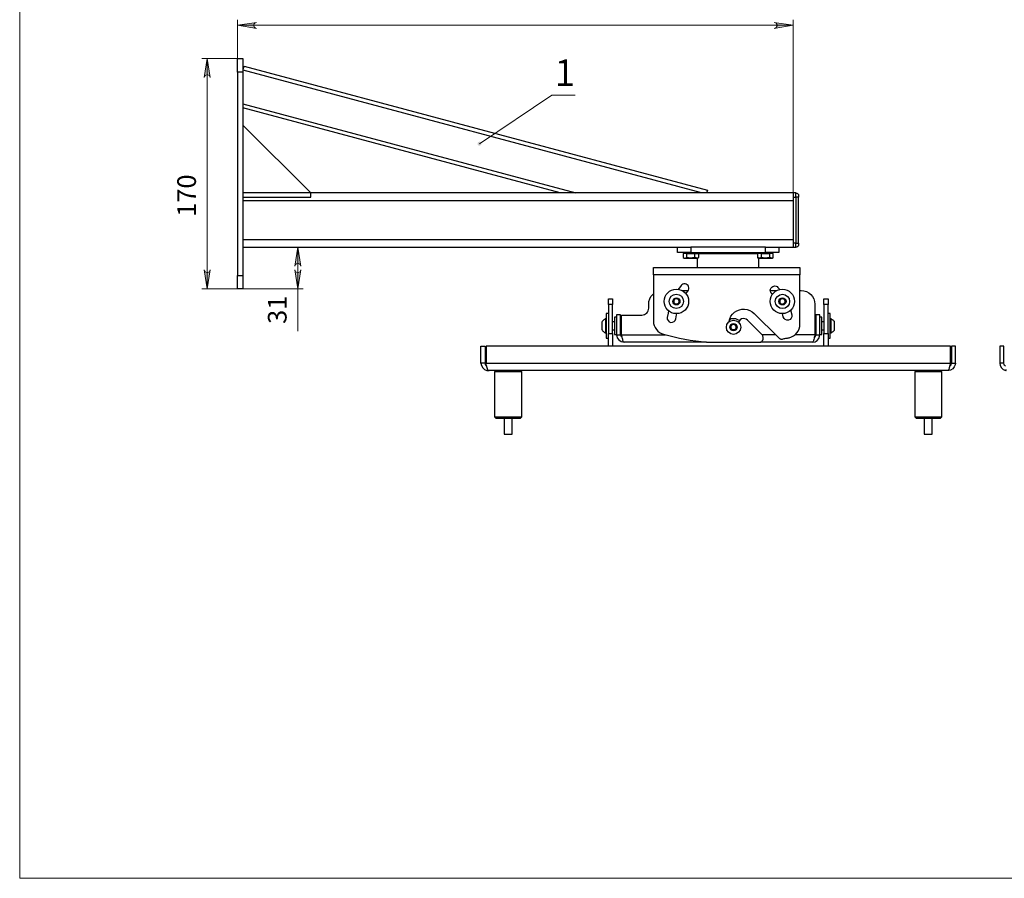
# Model space of a CAD drawing. Units: millimetres. Extents: x 685.9 to 702.4, y 485.9 to 497.6.
# Drawn here: x 685.9 to 693, y 485.9 to 492.1 of the extents above; entities that cross this region are included whole.
import ezdxf

# ---------------------------------------------------------------- set-up
doc = ezdxf.new("R2010")
doc.units = ezdxf.units.MM
for name, color, linetype in [('PDF _Геометрия', 7, 'Continuous'), ('PDF _Сплошная заливка', 7, 'Continuous'), ('PDF _Текст', 7, 'Continuous')]:
    doc.layers.add(name, color=color, linetype=linetype)
doc.styles.add('PDF Arial', font='arial.ttf')

msp = doc.modelspace()

# ---------------------------------------------------------------- hatches: boundary and pattern name
at = {"layer": 'PDF _Сплошная заливка', "transparency": 33554559}
h = msp.add_hatch(color=256, dxfattribs=at)
h.paths.add_polyline_path([(694.6728, 490.235), (694.6686, 490.2308), (694.6644, 490.2239), (694.6631, 490.217), (694.6644, 490.21), (694.6672, 490.2045), (694.6728, 490.2003), (694.6797, 490.1975), (694.6867, 490.1975), (694.6936, 490.1989), (694.5617, 490.1517)], flags=0)
h.paths.add_polyline_path([(696.7089, 493.4558), (696.7075, 493.4586), (696.7047, 493.46), (696.7019, 493.4628), (696.6992, 493.4628), (696.695, 493.4628), (696.6922, 493.4628), (696.6894, 493.46), (696.6867, 493.4586), (696.6839, 493.4558), (696.6825, 493.4517), (696.6825, 493.4489), (696.6825, 493.4461), (696.6839, 493.442), (696.6867, 493.4392), (696.6894, 493.4378), (696.6922, 493.4364), (696.695, 493.435), (696.6992, 493.435), (696.7019, 493.4364), (696.7047, 493.4378), (696.7075, 493.4392), (696.7089, 493.442), (696.7103, 493.4461), (696.7117, 493.4489), (696.7103, 493.4517), (696.7089, 493.4558), (696.6964, 493.4489)], flags=0)
h.paths.add_polyline_path([(696.2617, 495.0517), (696.2672, 495.0475), (696.2742, 495.0461), (696.2811, 495.0461), (696.2881, 495.0489), (696.2936, 495.0531), (696.2964, 495.06), (696.2964, 495.067), (696.295, 495.0739), (696.2922, 495.0795), (696.3714, 494.9656)], flags=0)
h.paths.add_polyline_path([(696.47, 494.6878), (696.4783, 494.6864), (696.4853, 494.6878), (696.4908, 494.6892), (696.4964, 494.6947), (696.4992, 494.7003), (696.5006, 494.7072), (696.4992, 494.7142), (696.495, 494.7211), (696.4894, 494.7253), (696.6033, 494.6447)], flags=0)
h.paths.add_polyline_path([(697.3714, 495.5808), (697.3728, 495.5836), (697.3728, 495.5878), (697.3714, 495.5906), (697.37, 495.5933), (697.3672, 495.5961), (697.3644, 495.5975), (697.3617, 495.5989), (697.3589, 495.6003), (697.3547, 495.5989), (697.3519, 495.5975), (697.3492, 495.5961), (697.3464, 495.5933), (697.345, 495.5906), (697.345, 495.5878), (697.3436, 495.5836), (697.345, 495.5808), (697.3464, 495.5781), (697.3492, 495.5753), (697.3519, 495.5725), (697.3547, 495.5725), (697.3589, 495.5711), (697.3617, 495.5725), (697.3644, 495.5725), (697.3672, 495.5753), (697.37, 495.5781), (697.3714, 495.5808), (697.3589, 495.585)], flags=0)
h.paths.add_polyline_path([(697.8658, 491.6739), (697.8631, 491.6767), (697.8603, 491.6781), (697.8575, 491.6781), (697.8533, 491.6781), (697.8506, 491.6781), (697.8478, 491.6753), (697.845, 491.6739), (697.8436, 491.6711), (697.8422, 491.667), (697.8422, 491.6642), (697.8422, 491.6614), (697.8436, 491.6572), (697.845, 491.6545), (697.8478, 491.6531), (697.8506, 491.6517), (697.8547, 491.6503), (697.8575, 491.6503), (697.8617, 491.6517), (697.8644, 491.6531), (697.8658, 491.6558), (697.8686, 491.6586), (697.87, 491.6614), (697.87, 491.6642), (697.87, 491.6683), (697.8686, 491.6711), (697.8658, 491.6739), (697.8561, 491.6642)], flags=0)
h.paths.add_polyline_path([(696.9658, 495.4933), (696.9728, 495.4933), (696.9797, 495.4947), (696.9853, 495.4989), (696.9894, 495.5045), (696.9922, 495.5114), (696.9908, 495.5183), (696.9881, 495.5253), (696.9839, 495.5295), (696.9783, 495.5336), (697.1033, 495.4739)], flags=0)
h.paths.add_polyline_path([(694.8631, 494.3295), (694.87, 494.3253), (694.8756, 494.3225), (694.8825, 494.3225), (694.8894, 494.3239), (694.895, 494.3295), (694.8992, 494.335), (694.9006, 494.342), (694.8992, 494.3489), (694.8964, 494.3558), (694.9658, 494.235)], flags=0)
h.paths.add_polyline_path([(696.6019, 496.6781), (696.6089, 496.6753), (696.6158, 496.6739), (696.6228, 496.6753), (696.6297, 496.6795), (696.6339, 496.685), (696.6353, 496.6906), (696.6353, 496.6975), (696.6325, 496.7045), (696.6283, 496.7114), (696.7242, 496.6086)], flags=0)
h.paths.add_polyline_path([(689.1881, 491.2197), (689.1908, 491.217), (689.1936, 491.2156), (689.1964, 491.2142), (689.2006, 491.2142), (689.2033, 491.2142), (689.2061, 491.2156), (689.2089, 491.217), (689.2117, 491.2197), (689.2131, 491.2225), (689.2144, 491.2253), (689.2144, 491.2295), (689.2131, 491.2322), (689.2117, 491.235), (689.2103, 491.2378), (689.2075, 491.2406), (689.2033, 491.242), (689.2006, 491.242), (689.1964, 491.242), (689.1936, 491.2406), (689.1908, 491.2378), (689.1881, 491.2364), (689.1867, 491.2322), (689.1867, 491.2295), (689.1867, 491.2267), (689.1867, 491.2225), (689.1881, 491.2197), (689.2006, 491.2281)], flags=0)
h = msp.add_hatch(color=256, dxfattribs=at)
h.paths.add_polyline_path([(693.8033, 492.0906), (693.7964, 492.0892), (693.7908, 492.085), (693.7867, 492.0795), (693.7839, 492.0725), (693.7839, 492.0656), (693.7867, 492.06), (693.7908, 492.0545), (693.7964, 492.0503), (693.8033, 492.0489), (693.6658, 492.0697)], flags=0)
h.paths.add_polyline_path([(695.2992, 492.0489), (695.3061, 492.0503), (695.3131, 492.0545), (695.3172, 492.06), (695.32, 492.0656), (695.32, 492.0725), (695.3172, 492.0795), (695.3131, 492.085), (695.3061, 492.0892), (695.2992, 492.0906), (695.4367, 492.0697)], flags=0)
h.paths.add_polyline_path([(687.5811, 492.1086), (687.5742, 492.1058), (687.5686, 492.1031), (687.5644, 492.0975), (687.5617, 492.0906), (687.5617, 492.0836), (687.5644, 492.0767), (687.5686, 492.0725), (687.5742, 492.0683), (687.5811, 492.0656), (687.4436, 492.0878)], flags=0)
h.paths.add_polyline_path([(691.3408, 492.0656), (691.3478, 492.0683), (691.3547, 492.0725), (691.3589, 492.0767), (691.3617, 492.0836), (691.3617, 492.0906), (691.3589, 492.0975), (691.3547, 492.1031), (691.3478, 492.1058), (691.3408, 492.1086), (691.4783, 492.0878)], flags=0)
h = msp.add_hatch(color=256, dxfattribs=at)
h.paths.add_polyline_path([(687.9033, 490.3392), (687.9006, 490.3461), (687.8978, 490.3517), (687.8922, 490.3558), (687.8853, 490.3586), (687.8783, 490.3586), (687.8714, 490.3558), (687.8658, 490.3517), (687.8631, 490.3461), (687.8603, 490.3392), (687.8811, 490.4767)], flags=0)
h.paths.add_polyline_path([(687.8603, 490.3114), (687.8631, 490.3045), (687.8658, 490.2989), (687.8714, 490.2947), (687.8783, 490.292), (687.8853, 490.292), (687.8922, 490.2947), (687.8978, 490.2989), (687.9006, 490.3045), (687.9033, 490.3114), (687.8811, 490.1739)], flags=0)
h.paths.add_polyline_path([(687.245, 491.71), (687.2422, 491.717), (687.2394, 491.7225), (687.2339, 491.7267), (687.2269, 491.7295), (687.22, 491.7295), (687.2131, 491.7267), (687.2075, 491.7225), (687.2047, 491.717), (687.2019, 491.71), (687.2228, 491.8475)], flags=0)
h.paths.add_polyline_path([(687.2019, 490.3114), (687.2047, 490.3045), (687.2075, 490.2989), (687.2131, 490.2947), (687.22, 490.292), (687.2269, 490.292), (687.2339, 490.2947), (687.2394, 490.2989), (687.2422, 490.3045), (687.245, 490.3114), (687.2228, 490.1739)], flags=0)

# ---------------------------------------------------------------- linework, layer by layer
at = {"layer": 'PDF _Геометрия', "lineweight": 18}
for points in [[(702.3964, 485.8947), (685.8617, 485.8947), (685.8617, 497.5864), (702.3964, 497.5864)], [(687.5811, 492.1086), (687.5742, 492.1058), (687.5686, 492.1031), (687.5644, 492.0975), (687.5617, 492.0906), (687.5617, 492.0836), (687.5644, 492.0767), (687.5686, 492.0725), (687.5742, 492.0683), (687.5811, 492.0656), (687.4436, 492.0878)], [(691.3408, 492.0656), (691.3478, 492.0683), (691.3547, 492.0725), (691.3589, 492.0767), (691.3617, 492.0836), (691.3617, 492.0906), (691.3589, 492.0975), (691.3547, 492.1031), (691.3478, 492.1058), (691.3408, 492.1086), (691.4783, 492.0878)], [(687.245, 491.71), (687.2422, 491.717), (687.2394, 491.7225), (687.2339, 491.7267), (687.2269, 491.7295), (687.22, 491.7295), (687.2131, 491.7267), (687.2075, 491.7225), (687.2047, 491.717), (687.2019, 491.71), (687.2228, 491.8475)], [(687.9033, 490.3392), (687.9006, 490.3461), (687.8978, 490.3517), (687.8922, 490.3558), (687.8853, 490.3586), (687.8783, 490.3586), (687.8714, 490.3558), (687.8658, 490.3517), (687.8631, 490.3461), (687.8603, 490.3392), (687.8811, 490.4767)], [(687.2019, 490.3114), (687.2047, 490.3045), (687.2075, 490.2989), (687.2131, 490.2947), (687.22, 490.292), (687.2269, 490.292), (687.2339, 490.2947), (687.2394, 490.2989), (687.2422, 490.3045), (687.245, 490.3114), (687.2228, 490.1739)], [(687.8603, 490.3114), (687.8631, 490.3045), (687.8658, 490.2989), (687.8714, 490.2947), (687.8783, 490.292), (687.8853, 490.292), (687.8922, 490.2947), (687.8978, 490.2989), (687.9006, 490.3045), (687.9033, 490.3114), (687.8811, 490.1739)]]:
    msp.add_lwpolyline(points, close=True, dxfattribs=at)
for points in [[(687.1839, 491.8475), (687.4436, 491.8475), (687.4436, 492.1267)], [(691.4783, 490.8711), (691.4783, 492.1267)], [(687.4436, 492.0878), (691.4783, 492.0878)], [(687.2228, 491.8475), (687.2228, 490.1739)], [(689.895, 491.5808), (689.7269, 491.5808), (689.2006, 491.2281)], [(687.8811, 490.4767), (687.8811, 490.1739), (687.8811, 489.867)], [(687.4436, 490.1739), (687.1839, 490.1739)], [(687.4839, 490.1739), (687.9214, 490.1739)]]:
    msp.add_lwpolyline(points, dxfattribs=at)
at = {"layer": 'PDF _Геометрия', "lineweight": 25}
for points in [[(687.4436, 491.8475), (687.4825, 491.8475), (687.4825, 491.8461), (687.4825, 491.8406), (687.4825, 491.8308), (687.4825, 491.8183), (687.4825, 491.8031), (687.4825, 491.7864), (687.4825, 491.7683), (687.4825, 491.7489), (687.4436, 491.7489), (687.4436, 491.7683), (687.4436, 491.7864), (687.4436, 491.8031), (687.4436, 491.8183), (687.4436, 491.8308), (687.4436, 491.8406), (687.4436, 491.8461)], [(691.4783, 490.8406), (691.4992, 490.8406), (691.4992, 490.8461), (691.4992, 490.8517), (691.4992, 490.8572), (691.4992, 490.8614), (691.4992, 490.8656), (691.4992, 490.8683), (691.4992, 490.8697), (691.4992, 490.8711), (691.4783, 490.8711), (691.4783, 490.8697), (691.4783, 490.8683), (691.4783, 490.8656), (691.4783, 490.8614), (691.4783, 490.8572), (691.4783, 490.8517), (691.4783, 490.8461)], [(691.4783, 490.4767), (691.4992, 490.4767), (691.4992, 490.4781), (691.4992, 490.4795), (691.4992, 490.4822), (691.4992, 490.485), (691.4992, 490.4906), (691.4992, 490.4947), (691.4992, 490.5003), (691.4992, 490.5058), (691.4783, 490.5058), (691.4783, 490.5003), (691.4783, 490.4947), (691.4783, 490.4906), (691.4783, 490.485), (691.4783, 490.4822), (691.4783, 490.4795), (691.4783, 490.4781)], [(690.7339, 490.4322), (690.7631, 490.4322), (690.7631, 490.4031), (690.7339, 490.3975), (690.7325, 490.3975), (690.7061, 490.4031), (690.7061, 490.4322)], [(691.2769, 490.4322), (691.3061, 490.4322), (691.3061, 490.4031), (691.2769, 490.3975), (691.2756, 490.3975), (691.2492, 490.4031), (691.2492, 490.4322)], [(687.4436, 490.2725), (687.4825, 490.2725), (687.4825, 490.2531), (687.4825, 490.235), (687.4825, 490.2183), (687.4825, 490.2031), (687.4825, 490.1906), (687.4825, 490.1822), (687.4825, 490.1767), (687.4825, 490.1739), (687.4436, 490.1739), (687.4436, 490.1767), (687.4436, 490.1822), (687.4436, 490.1906), (687.4436, 490.2031), (687.4436, 490.2183), (687.4436, 490.235), (687.4436, 490.2531)], [(690.645, 490.1017), (690.6533, 490.0808), (690.6394, 490.0628), (690.6172, 490.0656), (690.6089, 490.0864), (690.6228, 490.1045)], [(690.6158, 490.0947), (690.6144, 490.0933), (690.6131, 490.0906), (690.6117, 490.0878), (690.6117, 490.0864), (690.6117, 490.0836), (690.6117, 490.0808), (690.6117, 490.0781), (690.6131, 490.0753), (690.6144, 490.0739), (690.6158, 490.0711), (690.6172, 490.0697), (690.6186, 490.067), (690.6214, 490.0656), (690.6228, 490.0656), (690.6256, 490.0642), (690.6283, 490.0642), (690.6311, 490.0642), (690.6339, 490.0642), (690.6353, 490.0642), (690.6381, 490.0656), (690.6408, 490.0656), (690.6422, 490.067), (690.645, 490.0697), (690.6464, 490.0711), (690.6478, 490.0739), (690.6492, 490.0753), (690.6506, 490.0781), (690.6506, 490.0808), (690.6506, 490.0836), (690.6506, 490.0864), (690.6506, 490.0878), (690.6492, 490.0906), (690.6478, 490.0933), (690.6464, 490.0947), (690.645, 490.0975), (690.6422, 490.0989), (690.6408, 490.1003), (690.6381, 490.1017), (690.6367, 490.1017), (690.6339, 490.1031), (690.6311, 490.1031), (690.6283, 490.1031), (690.6256, 490.1017), (690.6228, 490.1017), (690.6214, 490.1003), (690.6186, 490.0989), (690.6172, 490.0975)], [(691.4075, 490.1045), (691.4228, 490.0878), (691.4158, 490.067), (691.3936, 490.0614), (691.3783, 490.0781), (691.3853, 490.1003)], [(691.3825, 490.0892), (691.3811, 490.0864), (691.3811, 490.0836), (691.3811, 490.0808), (691.3811, 490.0795), (691.3825, 490.0767), (691.3839, 490.0739), (691.3839, 490.0725), (691.3867, 490.0697), (691.3881, 490.0683), (691.3894, 490.067), (691.3922, 490.0656), (691.395, 490.0642), (691.3978, 490.0642), (691.3992, 490.0642), (691.4019, 490.0642), (691.4047, 490.0642), (691.4075, 490.0642), (691.4103, 490.0656), (691.4117, 490.067), (691.4144, 490.0683), (691.4158, 490.0711), (691.4172, 490.0725), (691.4186, 490.0753), (691.42, 490.0767), (691.42, 490.0795), (691.42, 490.0822), (691.42, 490.085), (691.42, 490.0878), (691.4186, 490.0906), (691.4186, 490.092), (691.4172, 490.0947), (691.4158, 490.0961), (691.4131, 490.0989), (691.4117, 490.1003), (691.4089, 490.1017), (691.4061, 490.1017), (691.4047, 490.1031), (691.4019, 490.1031), (691.3992, 490.1031), (691.3964, 490.1031), (691.3936, 490.1017), (691.3922, 490.1003), (691.3894, 490.0989), (691.3881, 490.0975), (691.3853, 490.0961), (691.3839, 490.0933), (691.3825, 490.092)], [(690.2256, 489.8406), (690.2256, 489.985), (690.1964, 489.985), (690.1964, 489.8406)], [(691.6436, 489.985), (691.6436, 489.8406), (691.6728, 489.8406), (691.6728, 489.985)], [(691.0561, 489.917), (691.0686, 489.8975), (691.0575, 489.8767), (691.0353, 489.8767), (691.0228, 489.8947), (691.0339, 489.9156)], [(691.0283, 489.9058), (691.0269, 489.9031), (691.0269, 489.9003), (691.0269, 489.8975), (691.0256, 489.8947), (691.0269, 489.8933), (691.0269, 489.8906), (691.0283, 489.8878), (691.0297, 489.885), (691.0311, 489.8836), (691.0325, 489.8822), (691.0353, 489.8795), (691.0367, 489.8781), (691.0394, 489.8781), (691.0422, 489.8767), (691.0436, 489.8767), (691.0464, 489.8767), (691.0492, 489.8767), (691.0519, 489.8781), (691.0547, 489.8781), (691.0561, 489.8795), (691.0589, 489.8808), (691.0603, 489.8822), (691.0617, 489.885), (691.0631, 489.8864), (691.0644, 489.8892), (691.0644, 489.892), (691.0658, 489.8947), (691.0658, 489.8975), (691.0658, 489.8989), (691.0644, 489.9017), (691.0631, 489.9045), (691.0631, 489.9072), (691.0617, 489.9086), (691.0589, 489.91), (691.0575, 489.9128), (691.0547, 489.9142), (691.0533, 489.9142), (691.0506, 489.9156), (691.0478, 489.9156), (691.045, 489.9156), (691.0422, 489.9156), (691.0394, 489.9156), (691.0381, 489.9142), (691.0353, 489.9128), (691.0339, 489.9114), (691.0311, 489.91), (691.0297, 489.9072)], [(692.6214, 489.7586), (689.2492, 489.7586), (689.2492, 489.635), (692.6214, 489.635)]]:
    msp.add_lwpolyline(points, close=True, dxfattribs=at)
for points in [[(687.4839, 491.7628), (687.4825, 491.7586)], [(690.8131, 490.8711), (687.4839, 491.7628), (687.4853, 491.7683), (687.4867, 491.7739), (687.4881, 491.7781), (687.4894, 491.7822), (687.4908, 491.7864), (687.4908, 491.7892), (687.4922, 491.7906), (690.8561, 490.8906), (690.8561, 490.8892), (690.8547, 490.8892), (690.8547, 490.8864), (690.8547, 490.885), (690.8533, 490.8822), (690.8519, 490.8781), (690.8519, 490.8753), (690.8506, 490.8711)], [(687.4436, 491.7489), (687.4436, 490.2725)], [(687.4825, 491.7489), (687.4825, 490.2725)], [(687.4825, 491.5183), (689.9006, 490.8711)], [(689.7867, 490.8711), (687.4825, 491.4878)], [(691.4783, 490.8711), (687.9756, 490.8711), (687.4825, 491.3628)], [(687.4825, 490.8406), (687.9756, 490.8406), (687.9756, 490.8711), (687.4825, 490.8711)], [(691.4783, 490.8406), (691.4783, 490.5058)], [(691.4992, 490.8711), (691.5019, 490.8697), (691.5061, 490.8697), (691.5103, 490.867), (691.5131, 490.8642), (691.5144, 490.8614), (691.5172, 490.8586), (691.5186, 490.8545), (691.5186, 490.8503), (691.5186, 490.8489), (691.5186, 490.8475), (691.5186, 490.8461), (691.5186, 490.8447), (691.5186, 490.8433), (691.5186, 490.8406)], [(691.5186, 490.5058), (691.5186, 490.8406), (691.5172, 490.8406), (691.5144, 490.8406), (691.5131, 490.8406), (691.5103, 490.8406), (691.5061, 490.8406), (691.5019, 490.8406), (691.4992, 490.8406), (691.4992, 490.5058), (691.5019, 490.5058), (691.5061, 490.5058), (691.5103, 490.5058), (691.5131, 490.5058), (691.5144, 490.5058), (691.5172, 490.5058), (691.5186, 490.5058), (691.5186, 490.5045), (691.5186, 490.5031), (691.5186, 490.5003), (691.5186, 490.4989), (691.5186, 490.4975), (691.5186, 490.4961), (691.5186, 490.4933), (691.5172, 490.4892), (691.5144, 490.485), (691.5131, 490.4822), (691.5103, 490.4808), (691.5061, 490.4781), (691.5019, 490.4767), (691.4992, 490.4767)], [(687.4825, 490.817), (691.4783, 490.817), (691.4783, 490.5308), (687.4825, 490.5308)], [(687.4825, 490.4767), (690.6658, 490.4767), (690.6811, 490.4767), (690.6978, 490.4767), (690.7172, 490.4767), (690.7353, 490.4767), (690.7353, 490.4378), (690.7172, 490.4378), (690.6978, 490.4378), (690.6811, 490.4378), (690.6658, 490.4378), (690.6533, 490.4378), (690.645, 490.4378), (690.6394, 490.4378), (690.6381, 490.4378), (690.6381, 490.4767)], [(690.7353, 490.4378), (691.2769, 490.4378), (691.2769, 490.4767), (690.7353, 490.4767)], [(691.3756, 490.4767), (691.3756, 490.4378), (691.3742, 490.4378), (691.3686, 490.4378), (691.3589, 490.4378), (691.3464, 490.4378), (691.3325, 490.4378), (691.3144, 490.4378), (691.2964, 490.4378), (691.2769, 490.4378)], [(691.2769, 490.4767), (691.2964, 490.4767), (691.3144, 490.4767), (691.3325, 490.4767), (691.3464, 490.4767), (691.3478, 490.4767), (691.4783, 490.4767)], [(690.7061, 490.4322), (690.6922, 490.4322), (690.6797, 490.4322), (690.6797, 490.4031), (690.6908, 490.3975), (690.6922, 490.3975), (690.6964, 490.3975), (690.6992, 490.3975), (690.7047, 490.3975), (690.7103, 490.3975), (690.7158, 490.3975), (690.7214, 490.3975), (690.7269, 490.3975), (690.7339, 490.3975), (690.7408, 490.3975), (690.7464, 490.3975), (690.7533, 490.3975), (690.7589, 490.3975), (690.7644, 490.3975), (690.77, 490.3975), (690.7742, 490.3975), (690.7769, 490.3975), (690.7742, 490.3989), (690.7631, 490.4031)], [(690.6797, 490.4017), (690.6867, 490.3975), (690.6881, 490.3975), (690.6894, 490.3975), (690.6922, 490.3975), (690.7061, 490.4031)], [(690.6867, 490.4378), (690.6867, 490.4322)], [(690.7631, 490.4322), (690.7769, 490.4322), (690.7922, 490.4322), (690.7922, 490.4031), (690.7894, 490.4003), (690.7769, 490.3975), (690.7811, 490.3975), (690.7825, 490.3975), (690.7839, 490.3975), (690.7853, 490.3975)], [(690.7853, 490.4322), (690.7853, 490.4378)], [(690.7853, 490.3295), (690.7853, 490.3975), (690.7922, 490.4017)], [(690.7908, 490.4017), (690.7922, 490.4031)], [(691.22, 490.4281), (691.2186, 490.4281), (691.2033, 490.4281), (691.1853, 490.4281), (691.1658, 490.4281), (691.1436, 490.4281), (691.1186, 490.4281), (691.0922, 490.4281), (691.0644, 490.4281), (691.0353, 490.4281), (691.0061, 490.4281), (690.9769, 490.4281), (690.9492, 490.4281), (690.9214, 490.4281), (690.895, 490.4281), (690.87, 490.4281), (690.8478, 490.4281), (690.8269, 490.4281), (690.8103, 490.4281), (690.795, 490.4281), (690.7922, 490.4281)], [(691.2492, 490.4322), (691.2339, 490.4322), (691.22, 490.4322), (691.22, 490.4031)], [(691.2283, 490.3975), (691.2297, 490.3975), (691.2311, 490.3975), (691.2339, 490.3975), (691.22, 490.4031), (691.2283, 490.3975), (691.2283, 490.3295)], [(691.2283, 490.4378), (691.2283, 490.4322)], [(691.2492, 490.4031), (691.2339, 490.3975), (691.2381, 490.3975), (691.2422, 490.3975), (691.2478, 490.3975), (691.2519, 490.3975), (691.2589, 490.3975), (691.2644, 490.3975), (691.2714, 490.3975), (691.2769, 490.3975), (691.2839, 490.3975), (691.2894, 490.3975), (691.2964, 490.3975), (691.3019, 490.3975), (691.3075, 490.3975), (691.3117, 490.3975), (691.3158, 490.3975), (691.32, 490.3975), (691.3158, 490.3989), (691.3061, 490.4031)], [(691.3339, 490.4031), (691.3311, 490.4003), (691.32, 490.3975), (691.3228, 490.3975), (691.3242, 490.3975), (691.3256, 490.3975), (691.3269, 490.3975), (691.3339, 490.4031), (691.3339, 490.4322), (691.32, 490.4322), (691.3061, 490.4322)], [(691.3269, 490.4322), (691.3269, 490.4378)], [(690.4658, 490.2753), (690.4658, 490.2864), (690.4658, 490.2961), (690.4658, 490.3058), (690.4658, 490.3142), (690.4658, 490.3197), (690.4658, 490.3253), (690.4658, 490.3281), (690.4658, 490.3295), (691.5283, 490.3295), (691.5283, 490.3281), (691.5283, 490.3253), (691.5283, 490.3197), (691.5283, 490.3142), (691.5283, 490.3058), (691.5283, 490.2961), (691.5283, 490.2864), (691.5283, 490.2753)], [(691.0131, 489.9364), (691.0131, 489.9392), (691.0186, 489.9572), (691.0269, 489.9753), (691.0381, 489.9906), (691.0533, 490.0045), (691.07, 490.0156), (691.0881, 490.0225), (691.1061, 490.0267), (691.1256, 490.0267), (691.145, 490.0239), (691.1644, 490.0183), (691.1811, 490.0086), (691.1964, 489.9961), (691.3742, 489.8183), (691.3769, 489.8156), (691.3797, 489.8142), (691.3825, 489.8128), (691.3853, 489.8114), (691.3894, 489.81), (691.3922, 489.81), (691.3964, 489.81), (691.4006, 489.81), (691.4061, 489.8114), (691.4131, 489.8128), (691.4186, 489.8142), (691.4256, 489.8156), (691.4311, 489.8156), (691.4381, 489.817), (691.4436, 489.8183), (691.4506, 489.8197), (691.4658, 489.8253), (691.4811, 489.8322), (691.495, 489.842), (691.5061, 489.8545), (691.5158, 489.8683), (691.5228, 489.8836), (691.5269, 489.9003), (691.5283, 489.917), (691.5283, 490.2753), (690.4658, 490.2753), (690.4658, 489.9392), (690.4658, 489.9239), (690.47, 489.9086), (690.4769, 489.8933), (690.4853, 489.8795), (690.4964, 489.8683), (690.5089, 489.8572), (690.5228, 489.8503), (690.5381, 489.8447), (690.5769, 489.835), (690.6144, 489.8253), (690.6533, 489.817), (690.6922, 489.81), (690.7311, 489.8031), (690.7714, 489.7975), (690.8103, 489.792), (690.8492, 489.7878), (690.2506, 489.7878), (690.2478, 489.7892), (690.2464, 489.7906), (690.245, 489.7947), (690.2422, 489.8003), (690.2408, 489.8058), (690.2394, 489.8142), (690.2367, 489.8225), (690.2353, 489.8308), (690.2325, 489.8406), (690.5506, 489.8406)], [(690.2325, 489.8406), (690.2325, 489.9836), (690.3811, 489.9836), (690.3908, 489.985), (690.3992, 489.9878), (690.4075, 489.992), (690.4158, 489.9975), (690.4214, 490.0058), (690.4256, 490.0142), (690.4283, 490.0239), (690.4297, 490.0336), (690.4297, 490.0642), (690.4311, 490.0822), (690.4381, 490.1017), (690.4464, 490.1183), (690.4589, 490.1336), (690.4658, 490.1392)], [(690.6714, 490.1614), (690.7158, 490.1614)], [(691.5283, 490.1614), (691.5381, 490.1614), (691.5575, 490.16), (691.5756, 490.1545), (691.5922, 490.1447), (691.6075, 490.1336), (691.62, 490.1183), (691.6283, 490.1017), (691.6339, 490.0822), (691.6367, 490.0642), (691.6367, 489.8406), (691.6353, 489.8322), (691.6325, 489.8239), (691.6311, 489.8156), (691.6297, 489.8072), (691.6269, 489.8003), (691.6256, 489.7961), (691.6242, 489.792), (691.6214, 489.7892), (691.62, 489.7878), (691.2422, 489.7878)], [(691.3131, 490.1614), (691.3603, 490.1614)], [(690.1381, 490.06), (690.1381, 490.0697), (690.1381, 490.0781), (690.1381, 490.085), (690.1381, 490.092), (690.1381, 490.0961), (690.1381, 490.1003), (690.1381, 490.1017), (690.1381, 490.1031), (690.1672, 490.1031), (690.1672, 490.1017), (690.1672, 490.1003), (690.1672, 490.0961), (690.1672, 490.092), (690.1672, 490.085), (690.1672, 490.0781), (690.1672, 490.0697), (690.1672, 490.06)], [(690.1672, 489.8503), (690.1672, 490.06), (690.1381, 490.06), (690.1381, 489.8503)], [(691.7019, 490.06), (691.7019, 490.0697), (691.7019, 490.0781), (691.7019, 490.085), (691.7019, 490.092), (691.7019, 490.0961), (691.7019, 490.1003), (691.7019, 490.1017), (691.7019, 490.1031), (691.7325, 490.1031), (691.7325, 490.1017), (691.7325, 490.1003), (691.7325, 490.0961), (691.7325, 490.092), (691.7325, 490.085), (691.7325, 490.0781), (691.7325, 490.0697), (691.7325, 490.06)], [(691.7325, 489.8503), (691.7325, 490.06), (691.7019, 490.06), (691.7019, 489.8503)], [(690.1381, 489.9947), (690.1214, 489.9947), (690.1214, 489.9906), (690.1214, 489.9836), (690.1214, 489.9725), (690.1214, 489.96), (690.1214, 489.9447), (690.1214, 489.9281), (690.1214, 489.91), (690.1214, 489.892), (690.1214, 489.8753), (690.1214, 489.8586), (690.1214, 489.8447), (690.1214, 489.8336), (690.1214, 489.8239), (690.1214, 489.8197), (690.1214, 489.817), (690.1381, 489.817)], [(690.1964, 489.9697), (690.1811, 489.9697), (690.1811, 489.9683), (690.1811, 489.9642), (690.1811, 489.9572), (690.1811, 489.9461), (690.1811, 489.9336), (690.1811, 489.9197), (690.1811, 489.9045), (690.1811, 489.8906), (690.1811, 489.8767), (690.1811, 489.8642), (690.1811, 489.8545), (690.1811, 489.8475), (690.1811, 489.8433), (690.1811, 489.842), (690.1964, 489.842)], [(691.6728, 489.842), (691.6881, 489.842), (691.6881, 489.8461), (691.6881, 489.8531), (691.6881, 489.8628), (691.6881, 489.8739), (691.6881, 489.8878), (691.6881, 489.9017), (691.6881, 489.917), (691.6881, 489.9308), (691.6881, 489.9447), (691.6881, 489.9545), (691.6881, 489.9628), (691.6881, 489.9683), (691.6881, 489.9697), (691.6728, 489.9697)], [(691.7325, 489.817), (691.7478, 489.817), (691.7478, 489.8183), (691.7478, 489.8211), (691.7478, 489.8295), (691.7478, 489.8392), (691.7478, 489.8531), (691.7478, 489.8683), (691.7478, 489.885), (691.7478, 489.9031), (691.7478, 489.9197), (691.7478, 489.9378), (691.7478, 489.9531), (691.7478, 489.9683), (691.7478, 489.9795), (691.7478, 489.9878), (691.7478, 489.9933), (691.7478, 489.9947), (691.7325, 489.9947)], [(690.1214, 489.9572), (690.1186, 489.9572), (690.1131, 489.9558), (690.1089, 489.9531), (690.1047, 489.9503), (690.1019, 489.9475), (690.0978, 489.9433), (690.095, 489.9406), (690.0922, 489.9364), (690.0894, 489.9322), (690.0894, 489.9308), (690.0894, 489.9253), (690.0894, 489.9183), (690.0894, 489.9086), (690.0894, 489.8989), (690.0894, 489.8906), (690.0894, 489.885), (690.0894, 489.8808), (690.0922, 489.8753), (690.095, 489.8725), (690.0978, 489.8683), (690.1019, 489.8642), (690.1047, 489.8614), (690.1089, 489.8586), (690.1131, 489.8558), (690.1186, 489.8545), (690.1214, 489.8545)], [(690.1186, 489.8545), (690.1186, 489.8586), (690.1186, 489.8656), (690.1186, 489.8739), (690.1186, 489.8864), (690.1186, 489.8989), (690.1186, 489.9128), (690.1186, 489.9253), (690.1186, 489.9378), (690.1186, 489.9475), (690.1186, 489.9531), (690.1186, 489.9572)], [(690.1811, 489.935), (690.1672, 489.935)], [(690.2325, 489.9503), (690.2256, 489.9503)], [(690.8492, 489.7878), (691.2422, 489.7878), (691.2436, 489.7878), (691.2464, 489.7892), (691.2478, 489.7906), (691.2492, 489.7906), (691.2506, 489.792), (691.2533, 489.7933), (691.2547, 489.7947), (691.2547, 489.7975), (691.2575, 489.8031), (691.2603, 489.8086), (691.2603, 489.8156), (691.2603, 489.8225), (691.2589, 489.8281), (691.2575, 489.835), (691.2533, 489.8406), (691.2492, 489.8447), (691.1478, 489.9475), (691.1381, 489.9545), (691.1269, 489.9572), (691.1158, 489.9586), (691.1047, 489.9558), (691.095, 489.9503), (691.0867, 489.9406), (691.0825, 489.9322)], [(691.0172, 489.9531), (691.0297, 489.9586), (691.045, 489.96), (691.0603, 489.9586), (691.0742, 489.9531), (691.0867, 489.9461), (691.0894, 489.9433)], [(691.6436, 489.9503), (691.6367, 489.9503)], [(691.7019, 489.935), (691.6881, 489.935)], [(691.7478, 489.8545), (691.7519, 489.8545), (691.7561, 489.8558), (691.7603, 489.8586), (691.7644, 489.8614), (691.7686, 489.8642), (691.7714, 489.8683), (691.7756, 489.8725), (691.7783, 489.8753), (691.7797, 489.8808), (691.7797, 489.8836), (691.7797, 489.8892), (691.7797, 489.8975), (691.7797, 489.9072), (691.7797, 489.917), (691.7797, 489.9239), (691.7797, 489.9295), (691.7797, 489.9322), (691.7783, 489.9364), (691.7756, 489.9406), (691.7714, 489.9433), (691.7686, 489.9475), (691.7644, 489.9503), (691.7603, 489.9531), (691.7561, 489.9558), (691.7519, 489.9572), (691.7478, 489.9572)], [(691.7519, 489.9572), (691.7519, 489.9558), (691.7519, 489.9503), (691.7519, 489.942), (691.7519, 489.9322), (691.7519, 489.9197), (691.7519, 489.9058), (691.7519, 489.8933), (691.7519, 489.8808), (691.7519, 489.8697), (691.7519, 489.8614), (691.7519, 489.8558), (691.7519, 489.8545)], [(690.1381, 489.7586), (690.1381, 489.7614), (690.1381, 489.7753), (690.1381, 489.7892), (690.1381, 489.8031), (690.1381, 489.8156), (690.1381, 489.8281), (690.1381, 489.8406), (690.1381, 489.8503), (690.1672, 489.8503), (690.1672, 489.8406), (690.1672, 489.8281), (690.1672, 489.8156), (690.1672, 489.8031), (690.1672, 489.7892), (690.1672, 489.7753), (690.1672, 489.7614), (690.1672, 489.7586)], [(690.1672, 489.8767), (690.1811, 489.8767)], [(690.2256, 489.8614), (690.2325, 489.8614)], [(690.2256, 489.8406), (690.2283, 489.8322), (690.2325, 489.8253), (690.2367, 489.8211)], [(691.3506, 489.8406), (691.2533, 489.8406)], [(691.6367, 489.8406), (691.4936, 489.8406)], [(691.62, 489.7878), (691.6381, 489.7906), (691.6533, 489.8003), (691.6658, 489.8142), (691.6714, 489.8308), (691.6728, 489.8406)], [(691.6325, 489.8211), (691.6353, 489.8239), (691.6408, 489.8308), (691.6436, 489.8392), (691.6436, 489.8406)], [(691.6367, 489.8614), (691.6436, 489.8614)], [(691.6881, 489.8767), (691.7019, 489.8767)], [(691.7019, 489.7586), (691.7019, 489.7614), (691.7019, 489.7753), (691.7019, 489.7892), (691.7019, 489.8031), (691.7019, 489.8156), (691.7019, 489.8281), (691.7019, 489.8406), (691.7019, 489.8503), (691.7325, 489.8503), (691.7325, 489.8406), (691.7325, 489.8281), (691.7325, 489.8156), (691.7325, 489.8031), (691.7325, 489.7892), (691.7325, 489.7753), (691.7325, 489.7614), (691.7325, 489.7586)], [(689.2117, 489.635), (689.2117, 489.7586), (689.2422, 489.7586), (689.2422, 489.635)], [(692.6575, 489.635), (692.6575, 489.7586), (692.6283, 489.7586), (692.6283, 489.635)], [(693.0089, 489.635), (693.0089, 489.7586), (692.9797, 489.7586), (692.9797, 489.635)], [(689.2533, 489.6142), (689.2478, 489.6183), (689.2436, 489.6253), (689.2422, 489.635), (689.2117, 489.635), (689.2158, 489.617), (689.2242, 489.6003), (689.2381, 489.5892), (689.2547, 489.5822), (689.2603, 489.5808), (689.2603, 489.5892)], [(692.6103, 489.5808), (692.6089, 489.5808), (692.6075, 489.5808), (692.6061, 489.5808), (692.6047, 489.5808), (692.6033, 489.5808), (692.6019, 489.5808), (692.6006, 489.5808), (692.5992, 489.5808), (692.5978, 489.5808), (689.2714, 489.5808), (689.27, 489.5808), (689.2672, 489.5808), (689.2658, 489.5808), (689.2644, 489.5808), (689.2617, 489.585), (689.2589, 489.5933), (689.2547, 489.6072), (689.2506, 489.6239), (689.2492, 489.635)], [(692.6214, 489.635), (692.6172, 489.617), (692.6131, 489.6003), (692.6103, 489.5892), (692.6061, 489.5822), (692.6047, 489.5808), (692.6033, 489.5808), (692.6019, 489.5808), (692.6006, 489.5808), (692.5992, 489.5808), (692.5978, 489.5808)], [(692.6172, 489.6156), (692.62, 489.617), (692.6256, 489.6239), (692.6269, 489.6322), (692.6283, 489.635), (692.6575, 489.635), (692.6561, 489.6239), (692.6492, 489.6072), (692.6381, 489.5933), (692.6214, 489.585), (692.6103, 489.5808), (692.6089, 489.5892)], [(693.02, 489.6142), (693.0144, 489.6183), (693.0103, 489.6253), (693.0089, 489.635), (692.9797, 489.635), (692.9825, 489.617), (692.9908, 489.6003), (693.0047, 489.5892), (693.0228, 489.5822), (693.0269, 489.5808), (693.0269, 489.5892)], [(689.2603, 489.5808), (689.2617, 489.5808), (689.2631, 489.5808), (689.2644, 489.5808), (689.2658, 489.5808), (689.2672, 489.5808), (689.2686, 489.5808), (689.27, 489.5808), (689.2714, 489.5808)], [(689.32, 489.5808), (689.3103, 489.5711), (689.3103, 489.2461), (689.32, 489.2364), (689.3214, 489.2364), (689.3242, 489.2364), (689.3311, 489.2364), (689.3422, 489.2364), (689.3547, 489.2364), (689.37, 489.2364), (689.3867, 489.2364), (689.4047, 489.2364), (689.4228, 489.2364), (689.4394, 489.2364), (689.4561, 489.2364), (689.47, 489.2364), (689.4825, 489.2364), (689.4908, 489.2364), (689.4964, 489.2364), (689.4978, 489.2364), (689.5075, 489.2461), (689.5075, 489.5711), (689.4978, 489.5808)], [(689.5075, 489.5711), (689.5061, 489.5711), (689.5006, 489.5711), (689.4908, 489.5711), (689.4797, 489.5711), (689.4658, 489.5711), (689.4492, 489.5711), (689.4311, 489.5711), (689.4131, 489.5711), (689.3936, 489.5711), (689.3756, 489.5711), (689.3589, 489.5711), (689.3436, 489.5711), (689.3311, 489.5711), (689.3214, 489.5711), (689.3144, 489.5711), (689.3117, 489.5711), (689.3103, 489.5711)], [(692.3714, 489.5808), (692.3617, 489.5711), (692.3617, 489.2461), (692.3714, 489.2364), (692.3728, 489.2364), (692.3783, 489.2364), (692.3867, 489.2364), (692.3978, 489.2364), (692.4131, 489.2364), (692.4283, 489.2364), (692.4464, 489.2364), (692.4631, 489.2364), (692.4811, 489.2364), (692.4978, 489.2364), (692.5131, 489.2364), (692.5269, 489.2364), (692.5367, 489.2364), (692.545, 489.2364), (692.5478, 489.2364), (692.5492, 489.2364), (692.5589, 489.2461), (692.5589, 489.5711), (692.5492, 489.5808)], [(692.5589, 489.5711), (692.5575, 489.5711), (692.5547, 489.5711), (692.5464, 489.5711), (692.5367, 489.5711), (692.5228, 489.5711), (692.5075, 489.5711), (692.4908, 489.5711), (692.4728, 489.5711), (692.4533, 489.5711), (692.4353, 489.5711), (692.4172, 489.5711), (692.4019, 489.5711), (692.3881, 489.5711), (692.3769, 489.5711), (692.3686, 489.5711), (692.3631, 489.5711), (692.3617, 489.5711)], [(689.3103, 489.2461), (689.3117, 489.2461), (689.3144, 489.2461), (689.3214, 489.2461), (689.3311, 489.2461), (689.3436, 489.2461), (689.3589, 489.2461), (689.3756, 489.2461), (689.3936, 489.2461), (689.4131, 489.2461), (689.4311, 489.2461), (689.4492, 489.2461), (689.4658, 489.2461), (689.4797, 489.2461), (689.4908, 489.2461), (689.5006, 489.2461), (689.5061, 489.2461), (689.5075, 489.2461)], [(689.3797, 489.2364), (689.3797, 489.1183), (689.3811, 489.1183), (689.3867, 489.1183), (689.395, 489.1183), (689.4047, 489.1183), (689.4144, 489.1183), (689.4242, 489.1183), (689.4325, 489.1183), (689.4367, 489.1183), (689.4381, 489.1183), (689.4381, 489.2364)], [(692.3617, 489.2461), (692.3631, 489.2461), (692.3686, 489.2461), (692.3769, 489.2461), (692.3881, 489.2461), (692.4019, 489.2461), (692.4172, 489.2461), (692.4353, 489.2461), (692.4533, 489.2461), (692.4728, 489.2461), (692.4908, 489.2461), (692.5075, 489.2461), (692.5228, 489.2461), (692.5367, 489.2461), (692.5464, 489.2461), (692.5547, 489.2461), (692.5575, 489.2461), (692.5589, 489.2461)], [(692.4311, 489.2364), (692.4311, 489.1183), (692.4353, 489.1183), (692.4422, 489.1183), (692.4506, 489.1183), (692.4617, 489.1183), (692.4714, 489.1183), (692.4797, 489.1183), (692.4867, 489.1183), (692.4894, 489.1183), (692.4894, 489.2364)]]:
    msp.add_lwpolyline(points, dxfattribs=at)
for points in [[(690.6992, 490.1392), (690.7144, 490.1586, 1.006644), (690.6644, 490.1989), (690.645, 490.1725), (690.6436, 490.1711)], [(691.3283, 490.1336), (691.3214, 490.142, -1.004769), (691.3686, 490.185), (691.3811, 490.1697)], [(690.5742, 490.0156), (690.57, 489.9989), (690.5644, 489.967, 0.988178), (690.6269, 489.9572), (690.6325, 489.985), (690.6339, 489.9947)], [(691.4617, 490.0183), (691.4631, 490.0114), (691.47, 489.985, -0.982677), (691.4075, 489.9711), (691.4019, 489.9947)]]:
    msp.add_lwpolyline(points, format="xyb", dxfattribs=at)
for centre, radius in [((690.6309, 490.0835), 0.089), ((690.6301, 490.0837), 0.052), ((690.6315, 490.0832), 0.0256), ((691.4003, 490.0835), 0.0888), ((691.4013, 490.083), 0.052), ((691.4011, 490.0835), 0.0259), ((691.046, 489.8958), 0.0517), ((691.0457, 489.8963), 0.0263)]:
    msp.add_circle(centre, radius, dxfattribs=at)
msp.add_arc((690.2504, 489.8418), 0.054, 181.317, 270.17112, dxfattribs=at)

# ---------------------------------------------------------------- texts
at = {"layer": 'PDF _Текст', "insert": (689.7471, 491.5861), "char_height": 0.1935, "attachment_point": 7, "style": 'PDF Arial'}
msp.add_mtext('1', dxfattribs=at)
at = {"layer": 'PDF _Текст', "char_height": 0.13548, "attachment_point": 7, "rotation": 90, "style": 'PDF Arial'}
for s, insert in [('170', (687.184, 490.6974)), ('31', (687.8422, 489.9199))]:
    msp.add_mtext(s, dxfattribs=dict(at, insert=insert))

doc.saveas('drawing.dxf')
